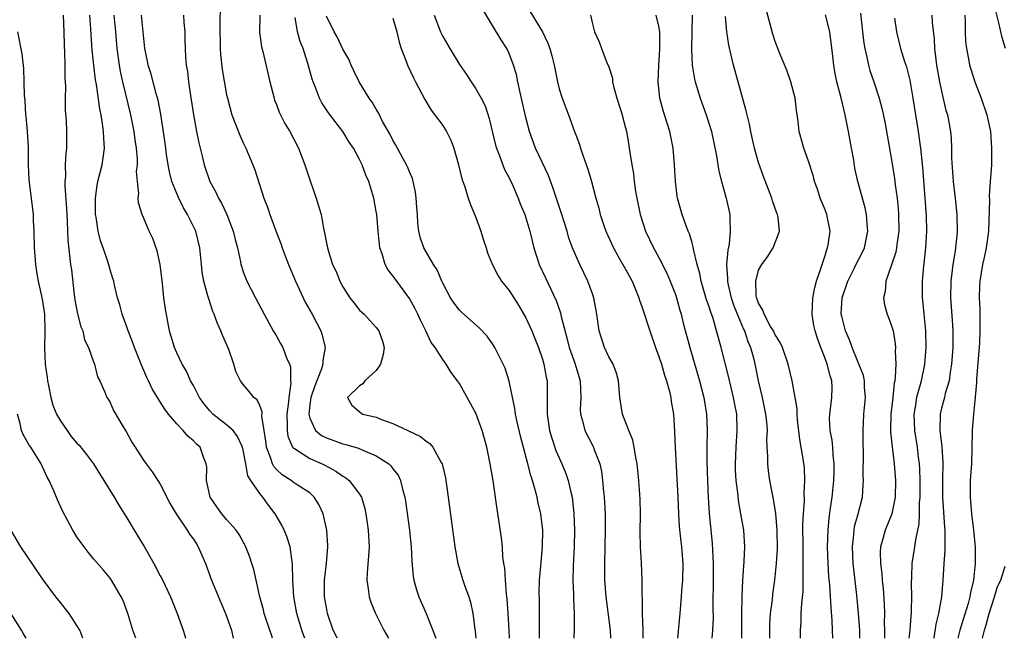
# Model space of a CAD drawing. Units: inches. Extents: x 2619000 to 2622000, y 1518000 to 1521000.
# Drawn here: x 2619662 to 2619781, y 1518000 to 1518074 of the extents above; entities that cross this region are included whole.
import ezdxf

# ---------------------------------------------------------------- set-up
doc = ezdxf.new("R2010")
doc.units = ezdxf.units.IN
doc.header["$MEASUREMENT"] = 0
doc.layers.add('LD26191518_2ft', color=52, linetype='Continuous')

msp = doc.modelspace()

# ---------------------------------------------------------------- linework, layer by layer
at = {"layer": 'LD26191518_2ft'}
for points, elevation in [([(2619686.24, 1518076.24), (2619686.17, 1518073.83), (2619686.22, 1518071), (2619686.27, 1518070.27), (2619686.47, 1518068.47), (2619687, 1518065.44), (2619687.1, 1518065), (2619687.64, 1518063), (2619688.58, 1518060.58), (2619689, 1518059.64), (2619689.31, 1518059), (2619690.15, 1518057), (2619690.38, 1518056.38), (2619691.49, 1518053), (2619691.91, 1518051.91), (2619692.21, 1518051), (2619692.94, 1518049.06), (2619693.54, 1518047.54), (2619693.7, 1518047), (2619694.06, 1518046.06), (2619694.43, 1518045), (2619695.27, 1518043), (2619695.53, 1518042.47), (2619696.46, 1518040.46), (2619697.28, 1518039), (2619698.32, 1518037), (2619698.51, 1518036.51), (2619698.86, 1518035), (2619698.57, 1518033.43), (2619698.59, 1518033), (2619698.42, 1518032.42), (2619697.6, 1518030.4), (2619697.12, 1518029), (2619697, 1518028.09), (2619696.88, 1518027), (2619697, 1518026.52), (2619697.71, 1518025), (2619698.41, 1518024.41), (2619699, 1518024.12), (2619701, 1518023.41), (2619701.35, 1518023.35), (2619702.87, 1518022.87), (2619703.37, 1518022.63), (2619705, 1518021.95), (2619706.5, 1518021), (2619706.76, 1518020.76), (2619707, 1518020.42), (2619707.62, 1518019.62), (2619707.91, 1518019), (2619708.19, 1518017.81), (2619708.44, 1518017), (2619708.52, 1518016.52), (2619709.02, 1518013), (2619709.22, 1518011), (2619709.3, 1518009.3), (2619709.46, 1518007.46), (2619709.53, 1518007), (2619709.85, 1518005.85), (2619710.13, 1518005), (2619711, 1518003), (2619712.12, 1518000.12), (2619712.16, 1518000)], 8212), ([(2619667.34, 1518075), (2619667.43, 1518073), (2619667.45, 1518071.45), (2619667.5, 1518070.5), (2619667.53, 1518069), (2619667.53, 1518067.53), (2619667.61, 1518066.39), (2619667.57, 1518065), (2619667.57, 1518063.57), (2619667.68, 1518062.32), (2619667.75, 1518061), (2619667.75, 1518059), (2619667.66, 1518058.34), (2619667.59, 1518057), (2619667.61, 1518055.61), (2619667.55, 1518055), (2619667.53, 1518054.47), (2619667.74, 1518051.74), (2619667.77, 1518051), (2619667.83, 1518050.17), (2619667.91, 1518047.91), (2619668.24, 1518045), (2619668.34, 1518044.34), (2619668.66, 1518041.34), (2619668.74, 1518040.74), (2619669.06, 1518039.06), (2619669.48, 1518037.48), (2619669.69, 1518037), (2619669.92, 1518035.92), (2619670.39, 1518035), (2619671, 1518033.29), (2619671.12, 1518033), (2619671.47, 1518031.47), (2619671.73, 1518031), (2619672.36, 1518029.64), (2619672.6, 1518029), (2619672.77, 1518028.77), (2619673, 1518028.37), (2619673.41, 1518027.41), (2619674.56, 1518025.44), (2619674.9, 1518024.9), (2619675.61, 1518023.61), (2619675.98, 1518023), (2619677, 1518021.44), (2619677.32, 1518021), (2619678.06, 1518020.06), (2619678.74, 1518019), (2619679, 1518018.56), (2619680.2, 1518016.2), (2619680.93, 1518015), (2619682.26, 1518013), (2619682.54, 1518012.54), (2619683, 1518011.94), (2619683.36, 1518011.36), (2619683.59, 1518011), (2619684.47, 1518009), (2619685.2, 1518007), (2619686.31, 1518004.31), (2619686.87, 1518003), (2619687.57, 1518001), (2619687.78, 1518000)], 8202), ([(2619692.54, 1518000), (2619692.4, 1518000.4), (2619692.21, 1518001), (2619691.53, 1518003), (2619691.43, 1518003.43), (2619690.99, 1518005.01), (2619690.28, 1518008.28), (2619690.05, 1518009), (2619689.78, 1518009.78), (2619689.31, 1518011), (2619688.51, 1518012.51), (2619688.17, 1518013), (2619687, 1518014.32), (2619686.44, 1518015), (2619685.83, 1518015.83), (2619685.04, 1518017), (2619684.58, 1518019), (2619684.61, 1518020.61), (2619684.55, 1518021), (2619684.21, 1518021.79), (2619683.81, 1518023), (2619683.37, 1518023.37), (2619683, 1518023.78), (2619682.34, 1518024.34), (2619681.78, 1518025), (2619681, 1518025.81), (2619680.02, 1518027), (2619679.57, 1518027.57), (2619679, 1518028.48), (2619678.79, 1518028.79), (2619678.69, 1518029), (2619678.05, 1518030.05), (2619677.62, 1518031), (2619677.41, 1518031.41), (2619676.79, 1518032.79), (2619675.92, 1518035), (2619675.69, 1518035.69), (2619675.16, 1518037), (2619675, 1518037.5), (2619674.43, 1518039), (2619674.14, 1518040.14), (2619673.86, 1518041), (2619673.51, 1518042.49), (2619673.42, 1518043), (2619673.33, 1518043.33), (2619673, 1518044.36), (2619672.77, 1518045.23), (2619672.14, 1518047), (2619671.83, 1518047.83), (2619671.56, 1518049), (2619671.31, 1518050.69), (2619671.24, 1518051), (2619671.21, 1518053), (2619671.44, 1518054.56), (2619671.52, 1518055), (2619672.04, 1518057), (2619672.17, 1518057.83), (2619672.32, 1518059), (2619672.22, 1518060.22), (2619672.2, 1518061), (2619672.08, 1518061.92), (2619671.9, 1518063), (2619671.74, 1518063.74), (2619671.35, 1518066.65), (2619671.24, 1518067.24), (2619671.01, 1518069), (2619670.81, 1518070.81), (2619670.7, 1518072.7), (2619670.67, 1518073.33), (2619670.55, 1518075)], 8204), ([(2619696.42, 1518000), (2619696.3, 1518000.3), (2619696.06, 1518001), (2619695.45, 1518003), (2619695.09, 1518005), (2619694.96, 1518007), (2619694.92, 1518008.92), (2619694.63, 1518011), (2619694.25, 1518012.25), (2619693.93, 1518013), (2619693.64, 1518013.64), (2619692.85, 1518015), (2619692.04, 1518016.04), (2619691.36, 1518017), (2619691, 1518017.45), (2619689.93, 1518019), (2619689.56, 1518019.56), (2619689.31, 1518021), (2619689, 1518022.65), (2619688.92, 1518023), (2619688.31, 1518024.31), (2619687.77, 1518025), (2619687, 1518025.69), (2619685.35, 1518027), (2619685, 1518027.37), (2619684.25, 1518028.25), (2619683.72, 1518029), (2619683, 1518030.43), (2619682.67, 1518031), (2619682.16, 1518032.16), (2619681.64, 1518033), (2619681, 1518034.36), (2619680.72, 1518035), (2619680.35, 1518036.35), (2619680.14, 1518037), (2619679.63, 1518039.63), (2619679.45, 1518041), (2619679.28, 1518042.72), (2619679, 1518045), (2619678.64, 1518046.64), (2619678.11, 1518048.11), (2619677.67, 1518049), (2619677, 1518050.67), (2619676.85, 1518051), (2619676.42, 1518052.42), (2619676.36, 1518053), (2619676.45, 1518053.55), (2619676.28, 1518055), (2619676.18, 1518056.18), (2619676.29, 1518057), (2619676.29, 1518057.71), (2619676.15, 1518059), (2619675.99, 1518059.99), (2619675.86, 1518061), (2619675.48, 1518063), (2619674.51, 1518067), (2619674.23, 1518068.23), (2619674.1, 1518069), (2619673.84, 1518071), (2619673.69, 1518073), (2619673.47, 1518075)], 8206), ([(2619700.31, 1518000), (2619700.22, 1518000.22), (2619699.83, 1518001), (2619699.14, 1518003), (2619699, 1518003.69), (2619698.79, 1518005), (2619698.78, 1518007), (2619699.01, 1518009), (2619699.18, 1518011), (2619699.18, 1518011.18), (2619699.06, 1518013), (2619698.61, 1518015), (2619698.1, 1518016.1), (2619697.55, 1518017), (2619697, 1518017.5), (2619695.59, 1518018.41), (2619695, 1518018.81), (2619694.77, 1518019), (2619693.69, 1518019.69), (2619693, 1518020.34), (2619692.68, 1518020.68), (2619692.54, 1518021), (2619692.34, 1518021.66), (2619691.8, 1518023), (2619691.71, 1518023.72), (2619691.53, 1518025), (2619691.25, 1518026.75), (2619691.27, 1518027.27), (2619691, 1518028.01), (2619690.69, 1518028.69), (2619690.28, 1518029), (2619689.73, 1518029.73), (2619689, 1518030.55), (2619688.66, 1518031), (2619688.13, 1518032.13), (2619687.87, 1518033), (2619687.25, 1518034.75), (2619686.49, 1518036.49), (2619686.32, 1518037), (2619685.9, 1518037.9), (2619685.52, 1518039), (2619685.36, 1518039.36), (2619684.85, 1518040.85), (2619684.76, 1518041.24), (2619684.27, 1518043), (2619684.08, 1518044.08), (2619683.97, 1518045), (2619683.78, 1518047), (2619683.29, 1518049), (2619682.31, 1518051), (2619681.82, 1518051.82), (2619681.24, 1518053), (2619681, 1518053.54), (2619680.43, 1518055), (2619680.14, 1518056.14), (2619679.97, 1518057), (2619679.78, 1518058.22), (2619679.67, 1518059), (2619679.6, 1518059.6), (2619679.08, 1518063.09), (2619678.77, 1518064.77), (2619678.58, 1518065.42), (2619677.92, 1518067.92), (2619677.58, 1518069), (2619677.49, 1518069.49), (2619677.16, 1518071), (2619676.76, 1518075)], 8208), ([(2619681.83, 1518075), (2619681.87, 1518074.13), (2619681.96, 1518073), (2619681.99, 1518071.99), (2619682, 1518071), (2619682.05, 1518069.95), (2619682.15, 1518069), (2619682.28, 1518068.28), (2619682.42, 1518067), (2619682.64, 1518065.36), (2619683.01, 1518063.01), (2619683.39, 1518061), (2619683.64, 1518059.64), (2619683.82, 1518059), (2619684.12, 1518057.88), (2619684.31, 1518057), (2619685, 1518055), (2619685.71, 1518053.71), (2619686.01, 1518053), (2619686.39, 1518052.39), (2619687.02, 1518051.02), (2619687.8, 1518049), (2619688.02, 1518048.02), (2619688.3, 1518047), (2619688.67, 1518045.33), (2619688.72, 1518045), (2619688.78, 1518044.78), (2619689, 1518044.12), (2619689.3, 1518043.3), (2619689.44, 1518043), (2619690.46, 1518041), (2619691.52, 1518039), (2619692.62, 1518037), (2619693, 1518036.36), (2619693.49, 1518035.49), (2619693.76, 1518035), (2619694.22, 1518033.78), (2619694.58, 1518033), (2619694.68, 1518032.69), (2619694.7, 1518031), (2619694.73, 1518030.73), (2619694.47, 1518029), (2619694.46, 1518028.46), (2619694.26, 1518027), (2619694.3, 1518025.7), (2619694.28, 1518025), (2619694.35, 1518024.35), (2619694.94, 1518023), (2619695, 1518022.92), (2619695.17, 1518022.83), (2619697, 1518021.65), (2619698.49, 1518021), (2619698.83, 1518020.83), (2619700.14, 1518020.14), (2619701, 1518019.5), (2619701.33, 1518019.33), (2619701.74, 1518019), (2619703, 1518017.34), (2619703.21, 1518017), (2619703.63, 1518015.63), (2619703.76, 1518015), (2619704.05, 1518013), (2619704.15, 1518011), (2619704.09, 1518009.91), (2619703.89, 1518007.89), (2619703.85, 1518007), (2619704.03, 1518005.97), (2619704.14, 1518005), (2619704.35, 1518004.35), (2619704.93, 1518003), (2619705.92, 1518001), (2619706.49, 1518000)], 8210), ([(2619691, 1518075), (2619690.97, 1518072.97), (2619691.2, 1518071.2), (2619691.35, 1518070.65), (2619692.19, 1518067), (2619692.71, 1518065), (2619692.78, 1518064.78), (2619693, 1518064.24), (2619693.34, 1518063.34), (2619693.99, 1518061.99), (2619694.59, 1518061), (2619695.64, 1518059), (2619696.41, 1518057), (2619697, 1518055.17), (2619697.78, 1518053), (2619698.07, 1518052.07), (2619698.36, 1518051), (2619698.67, 1518049.33), (2619698.79, 1518048.79), (2619699, 1518047.57), (2619699.16, 1518046.84), (2619699.75, 1518045), (2619700.17, 1518044.17), (2619700.62, 1518043), (2619701, 1518042.3), (2619701.81, 1518041), (2619702.33, 1518040.33), (2619703, 1518039.52), (2619703.53, 1518039), (2619705, 1518037.42), (2619705.32, 1518037), (2619705.75, 1518035.75), (2619705.97, 1518035), (2619705.84, 1518034.16), (2619705.52, 1518033), (2619705, 1518032.23), (2619703.62, 1518031), (2619703.37, 1518030.63), (2619703, 1518030.38), (2619701.54, 1518029), (2619702.06, 1518028.06), (2619703.15, 1518027.15), (2619703.4, 1518027), (2619705, 1518026.62), (2619705.65, 1518026.35), (2619707, 1518025.85), (2619708.79, 1518025), (2619710.31, 1518024.31), (2619711, 1518023.73), (2619711.45, 1518023.45), (2619711.8, 1518023), (2619712.83, 1518021.17), (2619712.94, 1518021), (2619713.33, 1518019.33), (2619713.65, 1518017), (2619714.46, 1518011), (2619714.81, 1518009), (2619715.41, 1518007), (2619715.62, 1518006.38), (2619716.13, 1518005), (2619716.35, 1518004.35), (2619716.63, 1518003), (2619716.88, 1518001.12), (2619716.92, 1518000.92), (2619717, 1518000)], 8214), ([(2619724.66, 1518000), (2619724.66, 1518000.66), (2619724.64, 1518001.36), (2619724.63, 1518004.63), (2619724.61, 1518005.39), (2619724.65, 1518007), (2619724.83, 1518009.17), (2619725.02, 1518011), (2619725.03, 1518013), (2619724.79, 1518015), (2619724.46, 1518016.46), (2619724.35, 1518017), (2619724.14, 1518017.86), (2619723.81, 1518019), (2619723.6, 1518019.6), (2619723.25, 1518021), (2619722.34, 1518024.34), (2619721.95, 1518026.05), (2619721.75, 1518027), (2619721.68, 1518027.68), (2619721, 1518030.94), (2619720.5, 1518032.5), (2619720.27, 1518033), (2619719.27, 1518035), (2619719, 1518035.44), (2619718.36, 1518036.36), (2619717.39, 1518037.39), (2619715.24, 1518039.24), (2619715, 1518039.49), (2619714.36, 1518040.36), (2619713.94, 1518041), (2619713, 1518042.74), (2619712.88, 1518043), (2619712.35, 1518044.35), (2619711.89, 1518045), (2619710.74, 1518047), (2619710.29, 1518048.29), (2619710.12, 1518049), (2619709.99, 1518049.99), (2619709.95, 1518051), (2619709.88, 1518051.88), (2619709.82, 1518053), (2619709.72, 1518053.72), (2619709.45, 1518055), (2619709.36, 1518055.36), (2619709, 1518056.14), (2619708.76, 1518056.76), (2619708.65, 1518057), (2619708.19, 1518057.81), (2619707.36, 1518059.36), (2619707, 1518059.95), (2619706.66, 1518060.66), (2619705.77, 1518062.23), (2619705.26, 1518063.26), (2619705, 1518063.68), (2619704.52, 1518064.52), (2619704.17, 1518065), (2619702.93, 1518067), (2619702.32, 1518068.32), (2619701.98, 1518069), (2619701.7, 1518069.7), (2619701, 1518070.93), (2619700.33, 1518072.33), (2619699.94, 1518073), (2619699, 1518074.91)], 8218), ([(2619711.97, 1518075), (2619712.72, 1518073), (2619713, 1518072.43), (2619713.84, 1518071), (2619715, 1518069.09), (2619715.86, 1518067.86), (2619716.41, 1518067), (2619717, 1518066.13), (2619717.63, 1518065), (2619718.09, 1518064.09), (2619718.6, 1518062.59), (2619719.36, 1518059.36), (2619719.46, 1518059), (2619719.8, 1518058.2), (2619720.45, 1518056.45), (2619721, 1518055.44), (2619721.4, 1518054.6), (2619722.08, 1518053), (2619722.32, 1518052.32), (2619722.87, 1518051), (2619723, 1518050.6), (2619723.47, 1518049), (2619723.95, 1518047), (2619724.59, 1518045), (2619725.38, 1518043.38), (2619726.66, 1518040.66), (2619727.17, 1518039.17), (2619727.26, 1518038.74), (2619727.99, 1518035.99), (2619728.23, 1518035), (2619728.88, 1518033.12), (2619729.55, 1518031), (2619729.62, 1518029), (2619729.55, 1518027.55), (2619729.57, 1518027), (2619729.83, 1518026.17), (2619730.11, 1518025), (2619731.13, 1518023), (2619731.19, 1518022.81), (2619731.88, 1518021), (2619732.09, 1518020.09), (2619732.24, 1518019), (2619732.35, 1518017.65), (2619732.43, 1518017), (2619732.53, 1518015), (2619732.56, 1518013), (2619732.52, 1518011), (2619732.47, 1518009), (2619732.48, 1518007), (2619732.62, 1518005), (2619733.14, 1518001), (2619733.2, 1518000)], 8222), ([(2619737.11, 1518000), (2619737.11, 1518001), (2619737.02, 1518002.98), (2619737, 1518007), (2619736.9, 1518009.1), (2619736.79, 1518011), (2619736.77, 1518012.77), (2619736.81, 1518015), (2619736.77, 1518016.77), (2619736.61, 1518019), (2619736.41, 1518021), (2619736.23, 1518021.77), (2619736.03, 1518023), (2619735.86, 1518023.86), (2619735.38, 1518025), (2619734.64, 1518027), (2619734.31, 1518029), (2619734.14, 1518031), (2619733.91, 1518031.91), (2619733.49, 1518033), (2619733, 1518033.88), (2619732.46, 1518035), (2619732.12, 1518036.12), (2619731.81, 1518037), (2619731.55, 1518039), (2619731.17, 1518041), (2619731, 1518041.46), (2619730.47, 1518043), (2619729.5, 1518045), (2619729, 1518046.08), (2619728.62, 1518047), (2619728.18, 1518048.18), (2619727.96, 1518049), (2619727.25, 1518051.25), (2619726.26, 1518054.26), (2619725.71, 1518055.71), (2619724.15, 1518059), (2619723.44, 1518061), (2619723, 1518062.71), (2619722.3, 1518065.69), (2619722.03, 1518067), (2619721.86, 1518067.86), (2619721.53, 1518069), (2619721, 1518070.39), (2619720.71, 1518071), (2619720.03, 1518072.03), (2619719, 1518073.78), (2619717.77, 1518075.77)], 8224), ([(2619723.49, 1518075.49), (2619724.99, 1518073), (2619725.65, 1518071.65), (2619725.88, 1518071), (2619726.12, 1518070.12), (2619726.4, 1518069), (2619726.79, 1518067), (2619727, 1518066.15), (2619727.35, 1518065), (2619728.12, 1518063), (2619728.9, 1518060.9), (2619729, 1518060.6), (2619729.46, 1518059.46), (2619729.58, 1518059), (2619729.84, 1518058.15), (2619730.47, 1518056.47), (2619730.9, 1518055), (2619731.42, 1518053), (2619731.77, 1518051.77), (2619731.94, 1518051), (2619732.42, 1518049.58), (2619732.63, 1518049), (2619733.55, 1518047), (2619734.06, 1518046.06), (2619735, 1518044.42), (2619735.77, 1518043), (2619736.61, 1518041), (2619736.69, 1518040.69), (2619737, 1518039.83), (2619737.91, 1518037), (2619738.6, 1518035), (2619739, 1518033.93), (2619739.3, 1518033), (2619739.68, 1518031.68), (2619739.92, 1518031), (2619740.27, 1518029.73), (2619740.43, 1518029), (2619740.5, 1518028.5), (2619740.75, 1518027), (2619740.88, 1518024.89), (2619740.95, 1518023), (2619741.29, 1518017), (2619741.36, 1518015), (2619741.46, 1518013.46), (2619741.65, 1518011.65), (2619741.74, 1518011), (2619741.87, 1518009), (2619741.83, 1518007), (2619741.73, 1518005.73), (2619741.69, 1518005), (2619741.53, 1518003), (2619741.23, 1518000)], 8226), ([(2619730.76, 1518075), (2619731, 1518073.96), (2619731.26, 1518073), (2619731.81, 1518071.81), (2619732.09, 1518071), (2619732.8, 1518069.2), (2619732.93, 1518068.93), (2619733.41, 1518067.41), (2619733.43, 1518067), (2619733.54, 1518066.46), (2619733.96, 1518065), (2619734.6, 1518063), (2619734.67, 1518062.67), (2619735, 1518061.46), (2619735.12, 1518061), (2619735.37, 1518059.37), (2619735.44, 1518059), (2619735.51, 1518058.49), (2619735.74, 1518057), (2619735.94, 1518055.94), (2619736.05, 1518055), (2619736.21, 1518053.79), (2619736.34, 1518053), (2619736.74, 1518051), (2619737.41, 1518049), (2619738.37, 1518047), (2619739, 1518045.86), (2619739.97, 1518043.97), (2619740.38, 1518043), (2619741, 1518041.37), (2619741.12, 1518041), (2619741.52, 1518039.52), (2619741.68, 1518039), (2619741.94, 1518037.94), (2619742.72, 1518035), (2619743.89, 1518031), (2619744.4, 1518029), (2619744.73, 1518027), (2619744.81, 1518025), (2619744.78, 1518023), (2619744.78, 1518021.22), (2619744.85, 1518019), (2619744.95, 1518016.95), (2619745.06, 1518015.06), (2619745.41, 1518011.41), (2619745.53, 1518009), (2619745.54, 1518007.54), (2619745.51, 1518003.51), (2619745.52, 1518002.48), (2619745.46, 1518001), (2619745.39, 1518000)], 8228), ([(2619748.98, 1518000), (2619749, 1518001), (2619748.98, 1518003), (2619749.02, 1518005), (2619749.12, 1518007), (2619749.28, 1518009.28), (2619749.33, 1518011), (2619749.21, 1518013), (2619748.88, 1518015), (2619748.57, 1518016.57), (2619748.49, 1518017.51), (2619748.29, 1518019), (2619748.23, 1518020.23), (2619748.21, 1518021), (2619748.29, 1518023), (2619748.44, 1518025), (2619748.37, 1518027), (2619748.15, 1518028.15), (2619748, 1518029), (2619747.41, 1518031.41), (2619746.49, 1518035), (2619746.16, 1518036.16), (2619745.95, 1518037), (2619745.52, 1518038.48), (2619745.24, 1518039.24), (2619745, 1518040.03), (2619744.74, 1518040.74), (2619744.09, 1518043), (2619743.93, 1518043.93), (2619743.62, 1518045), (2619743.17, 1518046.83), (2619743.14, 1518047.14), (2619743, 1518047.6), (2619742.69, 1518048.69), (2619742.53, 1518049), (2619742.23, 1518049.77), (2619741.82, 1518051), (2619741.26, 1518053), (2619741.22, 1518053.22), (2619741, 1518055), (2619740.9, 1518057), (2619740.74, 1518059), (2619740.33, 1518061), (2619739.52, 1518063.52), (2619739.12, 1518065), (2619738.91, 1518067), (2619739, 1518069), (2619739.11, 1518070.89), (2619739.11, 1518073), (2619739, 1518073.67), (2619738.69, 1518075)], 8230), ([(2619743.01, 1518075.01), (2619742.98, 1518073), (2619742.93, 1518070.93), (2619743.01, 1518069), (2619743.3, 1518067.3), (2619743.37, 1518067), (2619743.97, 1518065), (2619744.7, 1518063), (2619745.32, 1518061), (2619745.94, 1518058.06), (2619746.22, 1518056.22), (2619746.53, 1518055), (2619747.1, 1518053), (2619747.53, 1518051), (2619747.52, 1518050.48), (2619747.58, 1518049), (2619747.44, 1518047.44), (2619747.28, 1518046.72), (2619747.15, 1518045), (2619747.27, 1518043.27), (2619747.24, 1518043), (2619747.29, 1518042.71), (2619747.71, 1518041), (2619748.04, 1518040.04), (2619749, 1518037.69), (2619749.2, 1518037.2), (2619749.31, 1518037), (2619749.72, 1518035.72), (2619750.03, 1518035), (2619750.41, 1518033.59), (2619750.64, 1518032.64), (2619750.96, 1518031), (2619751.43, 1518029), (2619751.84, 1518027), (2619751.94, 1518026.06), (2619752.02, 1518025), (2619751.97, 1518023.97), (2619752.01, 1518023), (2619752.08, 1518021.92), (2619752.06, 1518021), (2619752.16, 1518020.16), (2619752.33, 1518019), (2619752.64, 1518017.36), (2619752.77, 1518016.77), (2619753.04, 1518015.04), (2619753.2, 1518013), (2619753.22, 1518010.78), (2619753.13, 1518009), (2619752.93, 1518007), (2619752.69, 1518005.31), (2619752.62, 1518004.62), (2619752.4, 1518003), (2619752.32, 1518001.68), (2619752.31, 1518001), (2619752.32, 1518000)], 8232), ([(2619756.05, 1518000), (2619756.04, 1518001), (2619756.11, 1518001.89), (2619756.14, 1518003), (2619756.2, 1518004.2), (2619756.36, 1518005.64), (2619756.38, 1518007), (2619756.35, 1518008.35), (2619756.38, 1518009), (2619756.38, 1518009.62), (2619756.35, 1518011), (2619756.34, 1518013.66), (2619756.4, 1518015), (2619756.51, 1518016.51), (2619756.48, 1518017.52), (2619756.58, 1518019), (2619756.51, 1518020.51), (2619756.38, 1518021.62), (2619755.95, 1518023.95), (2619755.69, 1518026.31), (2619755.65, 1518027), (2619755.64, 1518027.64), (2619755.41, 1518029), (2619755.03, 1518031), (2619754.57, 1518033), (2619753.88, 1518035), (2619753.61, 1518035.61), (2619753, 1518036.54), (2619752.78, 1518037), (2619752.45, 1518037.55), (2619751.65, 1518039), (2619751.51, 1518039.51), (2619751, 1518040.33), (2619750.83, 1518040.83), (2619750.76, 1518041), (2619750.7, 1518041.3), (2619750.65, 1518043), (2619751, 1518044.3), (2619751.39, 1518045), (2619752.06, 1518045.94), (2619752.76, 1518047), (2619753.51, 1518049), (2619753.35, 1518050.65), (2619753.28, 1518051), (2619753.19, 1518051.19), (2619752.67, 1518052.67), (2619752.58, 1518053), (2619751.59, 1518055.59), (2619751, 1518057.27), (2619750.51, 1518059), (2619750.24, 1518060.24), (2619750.05, 1518061), (2619749.9, 1518061.9), (2619749.61, 1518063), (2619749.51, 1518063.51), (2619748.54, 1518067), (2619747.97, 1518069), (2619747.4, 1518071.4), (2619747.18, 1518073), (2619747, 1518074.87)], 8234), ([(2619759.93, 1518000), (2619759.9, 1518001), (2619759.85, 1518002.15), (2619759.71, 1518003.71), (2619759.57, 1518006.43), (2619759.46, 1518007.46), (2619759.36, 1518009), (2619759.29, 1518011), (2619759.35, 1518013), (2619759.48, 1518014.52), (2619759.66, 1518015.66), (2619759.84, 1518017), (2619760.04, 1518019), (2619760.09, 1518020.09), (2619760.11, 1518021), (2619759.97, 1518022.03), (2619759.93, 1518023), (2619759.84, 1518023.84), (2619759.59, 1518025), (2619759.54, 1518026.46), (2619759.55, 1518027), (2619759.83, 1518029), (2619759.84, 1518030.16), (2619759.8, 1518031), (2619759.59, 1518031.59), (2619759.26, 1518033), (2619759, 1518033.7), (2619758.47, 1518035), (2619758.07, 1518036.07), (2619757.79, 1518037), (2619757.66, 1518037.66), (2619757.44, 1518039), (2619757.52, 1518041), (2619757.77, 1518042.23), (2619757.98, 1518043), (2619758.5, 1518044.5), (2619758.64, 1518045), (2619759, 1518046.09), (2619759.2, 1518046.8), (2619759.29, 1518047), (2619759.36, 1518047.36), (2619759.6, 1518049), (2619759.22, 1518051), (2619759, 1518051.57), (2619758.4, 1518053), (2619758.07, 1518054.07), (2619757.71, 1518055), (2619757.59, 1518055.59), (2619757, 1518057.42), (2619756.44, 1518059), (2619755.9, 1518061), (2619755.77, 1518062.23), (2619755.57, 1518063.57), (2619755.41, 1518065), (2619754.89, 1518067), (2619754.38, 1518068.38), (2619753.53, 1518070.47), (2619753, 1518071.84), (2619752.72, 1518072.72), (2619752.53, 1518073.47), (2619751.87, 1518075.87)], 8236), ([(2619763.18, 1518000), (2619763.16, 1518001), (2619763.03, 1518003.03), (2619762.82, 1518005.18), (2619762.37, 1518009), (2619762.28, 1518011), (2619762.45, 1518012.45), (2619762.48, 1518013), (2619762.55, 1518013.45), (2619762.98, 1518015), (2619763.48, 1518017), (2619763.58, 1518018.42), (2619763.6, 1518019), (2619763.57, 1518019.57), (2619763.63, 1518022.37), (2619763.58, 1518023.58), (2619763.56, 1518025), (2619763.66, 1518027), (2619763.86, 1518029), (2619763.75, 1518030.25), (2619763.73, 1518031), (2619763.62, 1518031.62), (2619762.25, 1518035), (2619761.93, 1518035.93), (2619761.46, 1518037), (2619761, 1518038.77), (2619760.95, 1518039), (2619761.05, 1518041), (2619761.73, 1518043), (2619762.51, 1518044.51), (2619762.82, 1518045.18), (2619763.5, 1518046.5), (2619763.73, 1518047), (2619764.16, 1518049), (2619764.06, 1518049.94), (2619764, 1518051), (2619763.83, 1518051.83), (2619762.93, 1518055), (2619762.59, 1518056.59), (2619762.44, 1518057.56), (2619762.18, 1518059), (2619761.82, 1518061), (2619761.43, 1518063), (2619760.93, 1518065.07), (2619760.43, 1518067), (2619760.19, 1518068.19), (2619760.06, 1518069), (2619759.94, 1518070.06), (2619759.57, 1518073), (2619759.06, 1518075.06)], 8238), ([(2619763.26, 1518075.26), (2619763.49, 1518073), (2619763.66, 1518071.66), (2619763.76, 1518071), (2619764.03, 1518069.97), (2619764.21, 1518069), (2619764.37, 1518068.37), (2619764.87, 1518067), (2619765.52, 1518065), (2619765.82, 1518063.82), (2619766.17, 1518062.17), (2619767, 1518057.6), (2619767.35, 1518055.35), (2619767.43, 1518054.57), (2619767.65, 1518053), (2619767.78, 1518051.78), (2619767.85, 1518051), (2619767.88, 1518049), (2619767.68, 1518047.68), (2619767.6, 1518047), (2619767.51, 1518046.49), (2619767, 1518044.94), (2619766.32, 1518043), (2619766.24, 1518041.76), (2619766.01, 1518041), (2619766.13, 1518040.13), (2619766.45, 1518039), (2619766.62, 1518038.62), (2619767, 1518037.63), (2619767.17, 1518037), (2619767.43, 1518035.43), (2619767.46, 1518035), (2619767.43, 1518034.57), (2619767.49, 1518033), (2619767.44, 1518031.44), (2619767.37, 1518031), (2619767.3, 1518030.7), (2619767.13, 1518029), (2619766.89, 1518027), (2619766.85, 1518025), (2619766.86, 1518024.86), (2619767.05, 1518023.05), (2619767.31, 1518021), (2619767.46, 1518019), (2619767.41, 1518017), (2619767.02, 1518014.98), (2619766.23, 1518013), (2619765.96, 1518011.96), (2619765.67, 1518011), (2619765.62, 1518010.38), (2619765.65, 1518009), (2619765.81, 1518007.81), (2619765.87, 1518007), (2619765.98, 1518005.98), (2619766.11, 1518004.11), (2619766.14, 1518003), (2619766.12, 1518001.88), (2619766.14, 1518001), (2619766.14, 1518000.14), (2619766.13, 1518000)], 8240), ([(2619771.86, 1518075), (2619771.88, 1518074.12), (2619772.11, 1518072.11), (2619772.15, 1518071), (2619772.31, 1518069.69), (2619772.41, 1518069), (2619772.77, 1518067), (2619773, 1518065.85), (2619773.54, 1518063.54), (2619773.71, 1518063), (2619774.07, 1518061), (2619774.16, 1518060.16), (2619774.2, 1518059), (2619774.21, 1518057.79), (2619774.4, 1518055), (2619774.64, 1518053), (2619774.86, 1518051), (2619774.88, 1518048.88), (2619774.65, 1518046.65), (2619774.37, 1518045), (2619774.3, 1518044.3), (2619774.12, 1518043), (2619774.07, 1518041), (2619774.29, 1518038.29), (2619774.37, 1518037), (2619774.35, 1518035), (2619774.21, 1518033), (2619774.04, 1518032.04), (2619773.91, 1518031), (2619773.44, 1518029.45), (2619773.35, 1518029), (2619773, 1518027.7), (2619772.83, 1518027), (2619772.82, 1518025), (2619773.06, 1518023.06), (2619773.17, 1518021.17), (2619773.13, 1518019), (2619773.14, 1518017), (2619773.37, 1518013.37), (2619773.41, 1518013), (2619773.4, 1518011.39), (2619773.42, 1518011), (2619773.41, 1518010.59), (2619773.3, 1518009), (2619773.18, 1518007), (2619773, 1518005), (2619772.63, 1518003), (2619772.31, 1518001.69), (2619772.07, 1518000.07), (2619772.05, 1518000)], 8244), ([(2619775.8, 1518075), (2619775.86, 1518074.14), (2619775.86, 1518073), (2619775.89, 1518071.89), (2619776, 1518071), (2619776.26, 1518069.74), (2619776.39, 1518069), (2619776.53, 1518068.53), (2619777.01, 1518067), (2619777.76, 1518065), (2619778.45, 1518063), (2619778.88, 1518061), (2619779.02, 1518059), (2619779, 1518057), (2619778.87, 1518055), (2619778.74, 1518053.26), (2619778.77, 1518052.77), (2619778.66, 1518049), (2619778.39, 1518047), (2619778.14, 1518045.86), (2619777.94, 1518045), (2619777.61, 1518043), (2619777.57, 1518042.43), (2619777.54, 1518041), (2619777.62, 1518039.62), (2619777.6, 1518038.4), (2619777.63, 1518037), (2619777.57, 1518035.57), (2619777.21, 1518031.21), (2619777.2, 1518030.8), (2619777, 1518028.57), (2619776.84, 1518027), (2619776.69, 1518025), (2619776.7, 1518024.7), (2619776.66, 1518023), (2619776.6, 1518021), (2619776.47, 1518019), (2619776.45, 1518017), (2619776.51, 1518016.51), (2619776.62, 1518015), (2619776.87, 1518013), (2619777.04, 1518011), (2619777.05, 1518009), (2619776.85, 1518007), (2619776.49, 1518005.51), (2619776.42, 1518005), (2619776.21, 1518004.21), (2619775.19, 1518001), (2619774.97, 1518000)], 8246), ([(2619780.69, 1518071), (2619780.31, 1518072.31), (2619779.91, 1518074.09), (2619779.54, 1518075.54)], 8248), ([(2619721.02, 1518000), (2619720.99, 1518001), (2619720.88, 1518003), (2619720.76, 1518004.76), (2619720.68, 1518005.32), (2619720.54, 1518007), (2619720.46, 1518008.46), (2619720.35, 1518009), (2619720.25, 1518009.75), (2619720.2, 1518011), (2619720.09, 1518012.09), (2619719.76, 1518014.24), (2619719.54, 1518015.54), (2619719.05, 1518018.95), (2619718.72, 1518021), (2619718.31, 1518023), (2619718.02, 1518024.02), (2619717.74, 1518025), (2619717, 1518027.11), (2619715.95, 1518029), (2619715, 1518030.67), (2619714.78, 1518031), (2619714, 1518032), (2619713.43, 1518033), (2619713, 1518033.57), (2619712.1, 1518035), (2619711.61, 1518035.61), (2619710.97, 1518037), (2619710.31, 1518038.3), (2619710.01, 1518039), (2619709.67, 1518039.67), (2619709, 1518040.9), (2619707.26, 1518043.26), (2619707, 1518043.65), (2619706.39, 1518044.39), (2619706.09, 1518045), (2619705.72, 1518046.28), (2619705.44, 1518047), (2619705.39, 1518047.39), (2619705.22, 1518049), (2619705.06, 1518051), (2619705, 1518051.37), (2619704.7, 1518053), (2619704.1, 1518055), (2619703.76, 1518055.76), (2619703.31, 1518057), (2619703, 1518057.64), (2619702.26, 1518059), (2619701.73, 1518059.74), (2619700.97, 1518061), (2619699.26, 1518063.26), (2619698.47, 1518064.47), (2619698.19, 1518065), (2619697.7, 1518066.3), (2619697.4, 1518067), (2619697.29, 1518067.29), (2619696.79, 1518069.21), (2619696.2, 1518071), (2619695.85, 1518071.85), (2619695.53, 1518073), (2619695.26, 1518074.74)], 8216), ([(2619707, 1518074.66), (2619707.46, 1518073), (2619707.75, 1518071.75), (2619708, 1518071), (2619708.66, 1518069.34), (2619708.77, 1518069), (2619709.48, 1518067.48), (2619709.74, 1518067), (2619710.85, 1518064.85), (2619711.59, 1518063.59), (2619713, 1518061.71), (2619713.46, 1518061), (2619713.98, 1518059.98), (2619714.35, 1518059), (2619714.88, 1518057), (2619715.29, 1518055.29), (2619715.64, 1518054.36), (2619716.08, 1518053), (2619716.31, 1518052.31), (2619717, 1518050.65), (2619717.58, 1518049), (2619717.92, 1518047.92), (2619718.23, 1518047), (2619718.4, 1518046.4), (2619718.97, 1518044.97), (2619719.65, 1518043.65), (2619720.08, 1518043), (2619721, 1518041.87), (2619722.12, 1518040.12), (2619723, 1518038.57), (2619723.72, 1518037), (2619724.1, 1518036.1), (2619724.53, 1518035), (2619725, 1518033.59), (2619725.17, 1518033), (2619725.44, 1518031.44), (2619725.55, 1518031), (2619725.58, 1518027.58), (2619725.55, 1518027), (2619725.85, 1518025), (2619726.11, 1518024.11), (2619726.62, 1518022.62), (2619727, 1518021.72), (2619727.33, 1518021), (2619727.82, 1518019.82), (2619728.1, 1518019), (2619728.4, 1518017.6), (2619728.56, 1518017), (2619728.62, 1518016.62), (2619728.78, 1518015), (2619728.86, 1518013), (2619728.83, 1518011), (2619728.7, 1518008.7), (2619728.66, 1518007), (2619728.73, 1518005.27), (2619728.73, 1518004.73), (2619728.83, 1518003), (2619728.81, 1518001.19), (2619728.76, 1518000)], 8220), ([(2619767.36, 1518074.64), (2619767.59, 1518073), (2619768.07, 1518071), (2619768.57, 1518069.43), (2619768.8, 1518068.8), (2619769.2, 1518067.2), (2619769.57, 1518065), (2619770.2, 1518061), (2619770.47, 1518059), (2619770.7, 1518056.7), (2619771.14, 1518050.86), (2619771.2, 1518049), (2619771.09, 1518047), (2619770.89, 1518045.11), (2619770.85, 1518044.85), (2619770.69, 1518043), (2619770.68, 1518041.32), (2619770.69, 1518041), (2619770.72, 1518040.72), (2619770.87, 1518039), (2619771.07, 1518037), (2619771.12, 1518035), (2619770.95, 1518032.95), (2619770.55, 1518031), (2619770.41, 1518030.41), (2619770.01, 1518029), (2619769.84, 1518027.84), (2619769.69, 1518027), (2619769.75, 1518025), (2619770.06, 1518023), (2619770.2, 1518021.8), (2619770.31, 1518021), (2619770.35, 1518020.35), (2619770.39, 1518019), (2619770.39, 1518017.61), (2619770.38, 1518017), (2619770.32, 1518016.32), (2619770.31, 1518015), (2619770.27, 1518013.73), (2619770.12, 1518013), (2619769.87, 1518011.87), (2619769.76, 1518011), (2619769.44, 1518009), (2619769.4, 1518007.4), (2619769.36, 1518006.64), (2619769.39, 1518005), (2619769.37, 1518003.37), (2619769.34, 1518003), (2619769.3, 1518002.7), (2619769.18, 1518001), (2619769.06, 1518000)], 8242), ([(2619661.85, 1518073), (2619662.36, 1518070.36), (2619662.58, 1518068.58), (2619662.62, 1518067), (2619662.65, 1518065.35), (2619662.73, 1518064.73), (2619662.82, 1518063), (2619662.85, 1518062.85), (2619663, 1518061), (2619663.11, 1518059.11), (2619663.14, 1518057), (2619663.22, 1518055.22), (2619663.71, 1518051), (2619663.73, 1518050.27), (2619663.8, 1518049), (2619663.83, 1518047), (2619663.92, 1518046.08), (2619663.99, 1518045), (2619664.12, 1518044.12), (2619664.35, 1518043), (2619664.83, 1518040.83), (2619665.1, 1518039), (2619665.15, 1518037), (2619665.09, 1518034.91), (2619665.17, 1518033), (2619665.41, 1518031.41), (2619665.44, 1518031), (2619665.57, 1518030.43), (2619665.84, 1518029), (2619666.08, 1518028.08), (2619666.54, 1518027), (2619667, 1518026.18), (2619667.81, 1518025), (2619668.31, 1518024.31), (2619669, 1518023.5), (2619669.25, 1518023.25), (2619670.13, 1518022.13), (2619670.97, 1518021), (2619673.48, 1518017), (2619674.03, 1518016.03), (2619675, 1518014.49), (2619675.88, 1518013), (2619677.07, 1518011.07), (2619678.25, 1518009), (2619679, 1518007.53), (2619679.2, 1518007.2), (2619679.55, 1518006.45), (2619680.25, 1518005), (2619681.05, 1518003), (2619681.76, 1518001), (2619682.07, 1518000.07), (2619682.09, 1518000)], 8200), ([(2619676.07, 1518000), (2619675.73, 1518001), (2619675.13, 1518003), (2619674.55, 1518004.55), (2619674.32, 1518005), (2619673.15, 1518007), (2619673, 1518007.23), (2619672.19, 1518008.19), (2619671, 1518009.56), (2619670.36, 1518010.36), (2619669.49, 1518011.49), (2619669, 1518012.23), (2619668.52, 1518013), (2619667.28, 1518015.28), (2619666.65, 1518016.65), (2619666.17, 1518017.83), (2619665.65, 1518019), (2619665.41, 1518019.41), (2619664.69, 1518021), (2619663.43, 1518023), (2619663.25, 1518023.25), (2619662.53, 1518024.53), (2619662.31, 1518025), (2619662.16, 1518025.84), (2619661.84, 1518027)], 8198), ([(2619669.72, 1518000), (2619669.33, 1518001), (2619669, 1518001.55), (2619668.05, 1518003), (2619667.59, 1518003.59), (2619667, 1518004.3), (2619666.46, 1518005), (2619664.98, 1518007), (2619664.18, 1518008.18), (2619663.6, 1518009), (2619662.24, 1518011), (2619661.05, 1518013.05)], 8196), ([(2619777.92, 1518000), (2619778.16, 1518001), (2619778.37, 1518001.63), (2619778.74, 1518003), (2619779.39, 1518005), (2619779.76, 1518006.24), (2619780.13, 1518007), (2619780.67, 1518008.67)], 8248), ([(2619662.9, 1518000), (2619662.55, 1518000.55), (2619662.34, 1518001), (2619661.16, 1518002.84)], 8194)]:
    msp.add_lwpolyline(points, dxfattribs=dict(at, elevation=elevation))

doc.saveas('drawing.dxf')
